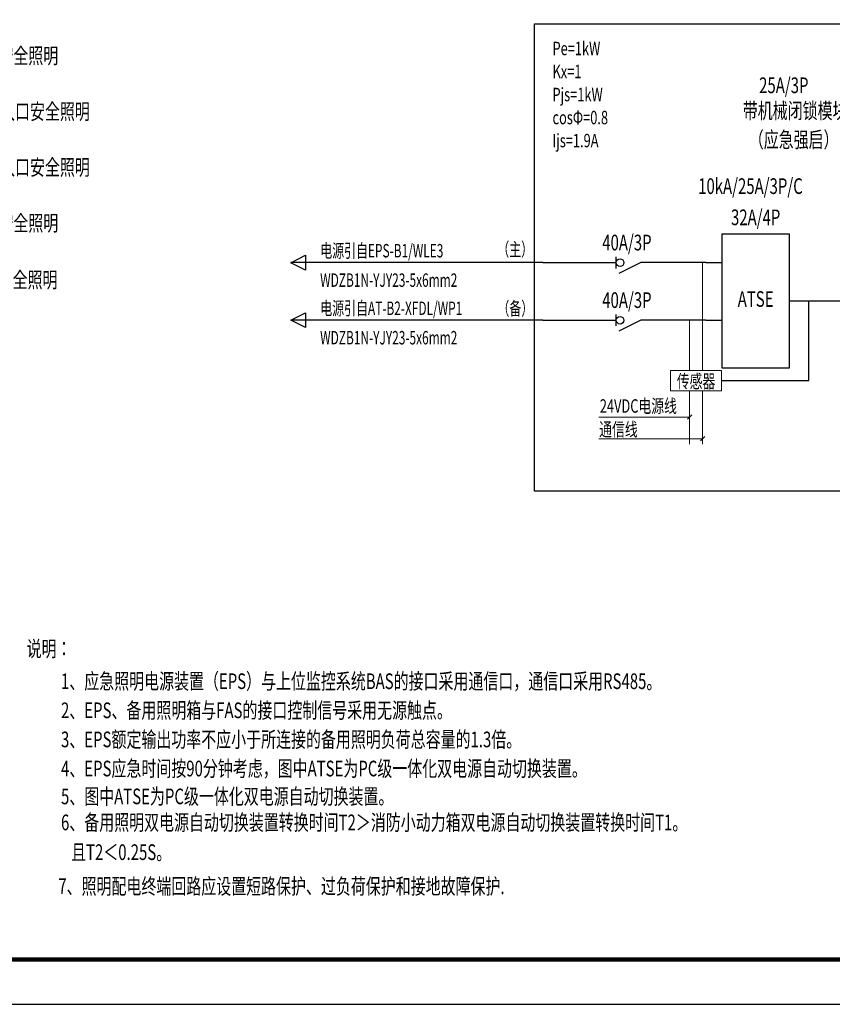
# Model space of a CAD drawing. Extents: x -748038 to 71573, y -76529 to 1158350.
# Drawn here: x -389075 to -370918, y 749551 to 771539 of the extents above; entities that cross this region are included whole.
import ezdxf
from ezdxf.enums import TextEntityAlignment as Align

# ---------------------------------------------------------------- set-up
doc = ezdxf.new("R2010")
doc.units = 0
doc.header["$LTSCALE"] = 1000
doc.header["$MEASUREMENT"] = 0
doc.linetypes.add('CONTINOUS', pattern=[0])
doc.linetypes.add('DASH', pattern=[0.35, 0.25, -0.1])
doc.layers.get('0').update_dxf_attribs({"linetype": 'CONTINUOUS'})
for name, color, linetype in [('TEL_TITLE', 7, 'CONTINUOUS'), ('WIRE-照明', 1, 'CONTINUOUS'), ('新标执行后修改', 1, 'CONTINUOUS'), ('系统图', 7, 'CONTINUOUS'), ('说明', 7, 'CONTINUOUS')]:
    doc.layers.add(name, color=color, linetype=linetype)
for name, color, linetype, lineweight in [('火灾探测器', 20, 'CONTINUOUS', 9), ('线', 7, 'CONTINUOUS', 9), ('通讯线与电源线', 20, 'CONTINUOUS', 9)]:
    doc.layers.add(name, color=color, linetype=linetype, lineweight=lineweight)
doc.styles.add('HZ', font='complex.shx', dxfattribs={"width": 0.7, "bigfont": 'hzdx1.shx'})

# ---------------------------------------------------------------- blocks, each defined once
blk = doc.blocks.new('A2+1-4')
at = {"layer": 'TEL_TITLE', "color": 3}
blk.add_lwpolyline([(-1132111, 700672), (-1057811, 700672), (-1057811, 742672), (-1132111, 742672)], close=True, dxfattribs=at)
at = {"layer": 'TEL_TITLE', "color": 3, "const_width": 100}
blk.add_lwpolyline([(-1129611, 701672), (-1058811, 701672), (-1058811, 741672), (-1129611, 741672)], close=True, dxfattribs=at)
blk = doc.blocks.new('电缆引入')
at = {"layer": '系统图'}
for p, q in [((4488, -58103), (4680, -57719)), ((4680, -57719), (4872, -58103)), ((4872, -58103), (4488, -58103))]:
    blk.add_line(p, q, dxfattribs=at)
blk = doc.blocks.new('负荷开关')
at = {"layer": '系统图', "color": 7, "linetype": 'ByBlock'}
for p, q in [((420123, -56634), (420123, -56334)), ((418212, -56484), (420123, -56484)), ((420765, -56484), (420187, -56769)), ((422459, -56484), (420765, -56484))]:
    blk.add_line(p, q, dxfattribs=at)
blk.add_circle((420223, -56484), 100, dxfattribs=at)

msp = doc.modelspace()

# ---------------------------------------------------------------- linework, layer by layer
at = {"layer": '新标执行后修改', "color": 6}
for p, q in [((-371440.2, 763478.9, 21407.6), (-371440.2, 765255.6, 21407.6)), ((-373393.7, 763478.9, 21407.6), (-371440.2, 763478.9, 21407.6))]:
    msp.add_line(p, q, dxfattribs=at)
at = {"layer": '火灾探测器', "color": 6, "linetype": 'ByBlock', "elevation": 21407.6}
msp.add_lwpolyline([(-374532.4, 763705.4), (-373393.7, 763705.4), (-373393.7, 763252.4), (-374532.4, 763252.4)], close=True, dxfattribs=at)
at = {"layer": '系统图', "color": 6}
for p, q in [((-377385.3, 766112.8, 21407.6), (-383020.4, 766112.8, 21407.6)), ((-373744.4, 766112.8, 21407.6), (-373382.2, 766112.8, 21407.6)), ((-377385.3, 764827, 21407.6), (-383020.4, 764827, 21407.6)), ((-373744.4, 764827, 21407.6), (-373382.2, 764827, 21407.6))]:
    msp.add_line(p, q, dxfattribs=at)
at = {"layer": '系统图', "color": 6, "linetype": 'CONTINOUS'}
msp.add_line((-369971.6, 765255.6, 21407.6), (-371882.2, 765255.6, 21407.6), dxfattribs=at)
at = {"layer": '系统图', "color": 6, "linetype": 'DASH', "ltscale": 2000, "elevation": 21407.6}
msp.add_lwpolyline([(-377571.9, 771445), (-362171.1, 771445), (-362171.1, 761009.4), (-377571.9, 761009.4)], close=True, dxfattribs=at)
at = {"layer": '系统图', "color": 6, "elevation": 21407.6}
msp.add_lwpolyline([(-373382.2, 766755.6), (-371882.2, 766755.6), (-371882.2, 763755.6), (-373382.2, 763755.6), (-373382.2, 766755.6)], dxfattribs=at)
at = {"layer": '线', "color": 6, "ltscale": 0.05}
for p, q in [((-374110, 763252.4, 21407.6), (-374110, 762062.4, 21407.6)), ((-374110, 762666, 21407.6), (-376132.7, 762666, 21407.6)), ((-374059.4, 762716.5, 21407.6), (-374154.6, 762621.4, 21407.6)), ((-373816.1, 762181.2, 21407.6), (-376132.7, 762181.2, 21407.6)), ((-373765.6, 762231.7, 21407.6), (-373860.8, 762136.6, 21407.6))]:
    msp.add_line(p, q, dxfattribs=at)
at = {"layer": '通讯线与电源线', "color": 6, "ltscale": 0.05}
for p, q in [((-373816.1, 766112.8, 21407.6), (-373816.1, 763705.4, 21407.6)), ((-374110, 764827, 21407.6), (-374110, 763705.4, 21407.6)), ((-373816.1, 763252.4, 21407.6), (-373816.1, 762062.4, 21407.6))]:
    msp.add_line(p, q, dxfattribs=at)

# ---------------------------------------------------------------- block references
at = {"color": 6, "xscale": 0.8571428571428571, "yscale": 0.8571428571428571, "zscale": 0.8571428571428571, "rotation": 90}
for p in [(-432493.8, 762101.1, 21407.6), (-432493.8, 760815.4, 21407.6)]:
    msp.add_blockref('电缆引入', p, dxfattribs=at)
at = {"layer": 'WIRE-照明', "color": 3}
msp.add_blockref('A2+1-4', (709030.2, 48878.9, 21407.6), dxfattribs=at)
at = {"layer": '系统图', "color": 6, "xscale": 0.8571428571428571, "yscale": 0.8571428571428571, "zscale": 0.8571428571428571}
for p in [(-735852.3, 814527.7, 21407.6), (-735852.3, 813241.9, 21407.6)]:
    msp.add_blockref('负荷开关', p, dxfattribs=at)

# ---------------------------------------------------------------- texts
at = {"layer": '系统图', "color": 6, "style": 'HZ'}
for s, height, width, p in [('0.2kW 站厅安全照明', 350, 0.7, (-391235.4, 770734.1, 21407.6)), ('Pe=1kW', 300, 0.7, (-377169.9, 770896.3, 21407.6)), ('Kx=1', 300, 0.7, (-377169.9, 770382, 21407.6)), ('25A/3P', 350, 0.7, (-372553.5, 770073.4, 21407.6)), ('Pjs=1kW', 300, 0.7, (-377169.9, 769867.7, 21407.6)), ('0.2kW 2#出入口安全照明', 350, 0.7, (-391235.4, 769488.1, 21407.6)), ('带机械闭锁模块', 350, 0.7, (-372919, 769506, 21407.6)), ('cosΦ=0.8', 300, 0.7, (-377169.9, 769353.4, 21407.6)), ('Ijs=1.9A', 300, 0.7, (-377169.9, 768839.2, 21407.6)), ('（应急强启）', 350, 0.7, (-372784.8, 768859.9, 21407.6)), ('0.2kW 3#出入口安全照明', 350, 0.7, (-391235.4, 768242.1, 21407.6)), ('10kA/25A/3P/C', 350, 0.7, (-373915.7, 767822, 21407.6)), ('0.2kW 站台安全照明', 350, 0.7, (-391235.4, 766996.1, 21407.6)), ('电源引自EPS-B1/WLE3', 300, 0.65, (-382358.3, 766379.7, 21407.6)), ('（主）', 300, 0.65, (-378403.6, 766410.8, 21407.6)), ('0.2kW 站台安全照明', 350, 0.7, (-391252.7, 765728.9, 21407.6)), ('WDZB1N-YJY23-5x6mm2', 300, 0.65, (-382361.5, 765722.7, 21407.6)), ('电源引自AT-B2-XFDL/WP1', 300, 0.65, (-382358.3, 765094, 21407.6)), ('（备）', 300, 0.65, (-378400, 765088.7, 21407.6)), ('WDZB1N-YJY23-5x6mm2', 300, 0.65, (-382361.5, 764437, 21407.6))]:
    msp.add_text(s, height=height, dxfattribs=dict(at, width=width)).set_placement(p, align=Align.MIDDLE_LEFT)
at = {"layer": '系统图', "color": 6, "style": 'HZ', "width": 0.7}
for s, p in [('32A/4P', (-372630.9, 767079.7, 21407.6)), ('ATSE', (-372632.2, 765255.6, 21407.6))]:
    msp.add_text(s, height=350, dxfattribs=at).set_placement(p, align=Align.MIDDLE)
for s, height, p in [('40A/3P', 350, (-376058.6, 766387, 21407.6)), ('40A/3P', 350, (-376058.6, 765101.3, 21407.6)), ('24VDC电源线', 300, (-376112.8, 762762.3, 21407.6)), ('通信线', 300, (-376127, 762239.4, 21407.6))]:
    msp.add_text(s, height=height, dxfattribs=at).set_placement(p)
msp.add_text('传感器', height=300, dxfattribs=at).set_placement((-373963.1, 763312.9, 21407.6), align=Align.CENTER)
at = {"layer": '说明', "style": 'HZ', "width": 0.7}
for s, p in [('说明：', (-388920.2, 757315.7, 21407.6)), ('1、应急照明电源装置（EPS）与上位监控系统BAS的接口采用通信口，通信口采用RS485。', (-388151.6, 756590.7, 21407.6)), ('2、EPS、备用照明箱与FAS的接口控制信号采用无源触点。', (-388151.6, 755940.7, 21407.6)), ('3、EPS额定输出功率不应小于所连接的备用照明负荷总容量的1.3倍。', (-388151.6, 755290.7, 21407.6)), ('4、EPS应急时间按90分钟考虑，图中ATSE为PC级一体化双电源自动切换装置。', (-388151.6, 754640.7, 21407.6))]:
    msp.add_text(s, height=350, dxfattribs=at).set_placement(p)
at = {"layer": '说明', "color": 6, "style": 'HZ', "width": 0.7}
for s, p in [('5、图中ATSE为PC级一体化双电源自动切换装置。', (-388151.6, 754018.2, 21407.6)), ('6、备用照明双电源自动切换装置转换时间T2＞消防小动力箱双电源自动切换装置转换时间T1。', (-388151.6, 753437.6, 21407.6)), ('   且T2＜0.25S。', (-388151.6, 752773.1, 21407.6)), ('7、照明配电终端回路应设置短路保护、过负荷保护和接地故障保护.', (-388212.2, 752011.7, 21407.6))]:
    msp.add_text(s, height=350, dxfattribs=at).set_placement(p)

doc.saveas('drawing.dxf')
